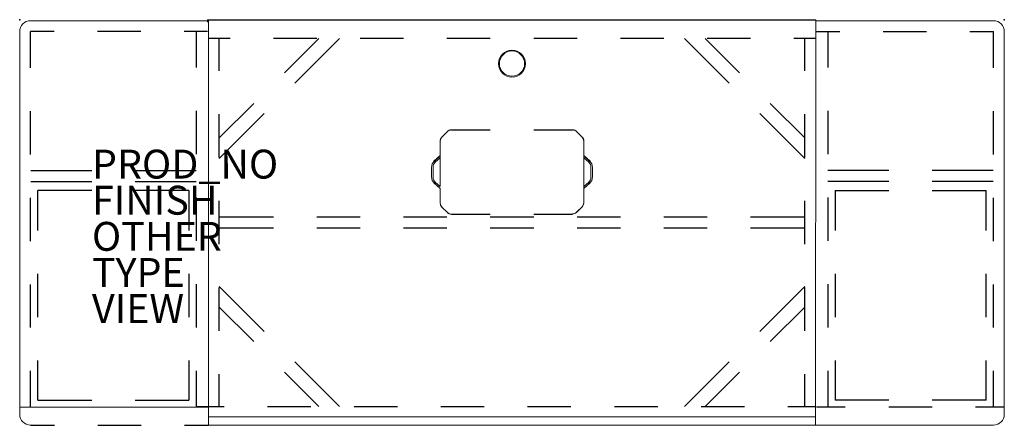
# Model space of a CAD drawing. Units: inches. Extents: x 0 to 68.1, y -28.1 to 0.
import ezdxf

# ---------------------------------------------------------------- set-up
doc = ezdxf.new("R2010")
doc.units = ezdxf.units.IN
doc.header["$MEASUREMENT"] = 0
for name, color, linetype in [('TABLE', 6, 'Continuous'), ('TABLE-FINISH', 7, 'Continuous'), ('TABLE-OTHER', 7, 'Continuous'), ('TABLE-PROD_NO', 7, 'Continuous'), ('TABLE-TYPE', 7, 'Continuous'), ('TABLE-VIEW', 7, 'Continuous')]:
    doc.layers.add(name, color=color, linetype=linetype)
doc.styles.get("Standard").update_dxf_attribs({"font": 'arial.ttf'})

msp = doc.modelspace()

# ---------------------------------------------------------------- linework, layer by layer
at = {"layer": 'TABLE', "linetype": 'Continuous', "lineweight": 0}
for p, q in [((13.039, 0), (55.079, 0)), ((55.059, -28.084), (55.079, 0)), ((13, -0.073), (0.75, -0.073)), ((13, -0.039), (13, -0.167)), ((13, -0.147), (13.059, -0.147)), ((13.059, -0.042), (55.059, -0.042)), ((13.059, -28.084), (13.059, -0.042)), ((55.118, -0.073), (67.368, -0.073)), ((0, -0.823), (0, -27.323)), ((68.118, -0.823), (68.118, -27.323)), ((29.59, -7.745), (29.202, -8.132)), ((29.202, -8.135), (29.592, -7.745)), ((29.209, -8.135), (29.593, -7.752)), ((38.248, -7.629), (38.248, -7.629)), ((38.525, -7.752), (38.909, -8.135)), ((38.526, -7.745), (38.916, -8.135)), ((38.916, -8.132), (38.528, -7.745)), ((29.087, -8.413), (29.087, -9.413)), ((29.087, -8.413), (29.087, -8.413)), ((29.094, -9.416), (29.094, -8.413)), ((39.024, -9.416), (39.024, -8.413)), ((39.031, -9.413), (39.031, -8.411)), ((29.087, -9.413), (28.683, -9.783)), ((28.688, -9.788), (29.094, -9.416)), ((29.087, -9.413), (29.087, -10.804)), ((29.087, -9.413), (29.094, -9.416)), ((39.024, -9.416), (39.43, -9.788)), ((39.031, -9.413), (39.435, -9.783)), ((39.031, -9.413), (39.031, -10.804)), ((29.087, -9.556), (28.754, -9.861)), ((29.087, -11.553), (29.087, -9.556)), ((39.024, -11.692), (39.031, -9.556)), ((39.364, -9.861), (39.031, -9.556)), ((28.49, -10.224), (28.49, -10.885)), ((28.496, -10.885), (28.496, -10.224)), ((28.595, -10.224), (28.595, -10.885)), ((39.523, -10.774), (39.523, -10.224)), ((39.523, -10.885), (39.523, -10.774)), ((39.622, -10.224), (39.622, -10.885)), ((39.629, -10.224), (39.629, -10.885)), ((28.683, -11.325), (29.087, -11.695)), ((29.094, -11.692), (28.688, -11.32)), ((28.754, -11.248), (29.087, -11.553)), ((39.43, -11.32), (39.024, -11.692)), ((39.031, -11.553), (39.364, -11.248)), ((39.435, -11.325), (39.031, -11.695)), ((29.094, -12.695), (29.094, -11.692)), ((39.024, -12.695), (39.024, -11.692)), ((29.094, -12.693), (29.094, -12.693)), ((29.209, -12.971), (29.599, -13.361)), ((29.597, -13.361), (29.209, -12.974)), ((29.216, -12.971), (29.6, -13.354)), ((38.241, -13.459), (38.241, -13.459)), ((38.519, -13.337), (38.903, -12.953)), ((38.52, -13.343), (38.909, -12.954)), ((38.909, -12.956), (38.522, -13.343)), ((0, -26.823), (13.059, -26.823)), ((13.059, -27.5), (55.059, -27.5)), ((13.039, -28.084), (55.079, -28.084)), ((67.368, -28.073), (55.059, -28.073))]:
    msp.add_line(p, q, dxfattribs=at)
at = {"layer": 'TABLE'}
for p, q in [((2.375, -0.823), (0.75, -0.823)), ((0.75, -3.323), (0.75, -0.823)), ((8.375, -0.823), (5.375, -0.823)), ((13, -0.823), (11.375, -0.823)), ((12.219, -0.823), (12.219, -3.308)), ((14.559, -1.292), (13.059, -1.292)), ((13.809, -3.542), (13.809, -1.292)), ((20.559, -1.292), (17.559, -1.292)), ((20.703, -1.292), (18.317, -3.678)), ((19.024, -4.386), (22.118, -1.292)), ((26.559, -1.292), (23.559, -1.292)), ((32.559, -1.292), (29.559, -1.292)), ((38.559, -1.292), (35.559, -1.292)), ((44.559, -1.292), (41.559, -1.292)), ((49.094, -4.386), (46.001, -1.292)), ((47.415, -1.292), (49.801, -3.678)), ((50.559, -1.292), (47.559, -1.292)), ((55.059, -1.292), (53.559, -1.292)), ((54.309, -3.542), (54.309, -1.292)), ((55.118, -0.823), (56.743, -0.823)), ((55.899, -0.823), (55.899, -3.308)), ((59.743, -0.823), (62.743, -0.823)), ((65.743, -0.823), (67.368, -0.823)), ((67.368, -3.323), (67.368, -0.823)), ((16.196, -5.8), (13.809, -8.186)), ((51.923, -5.8), (54.309, -8.186)), ((0.75, -9.323), (0.75, -6.323)), ((12.219, -6.308), (12.219, -9.308)), ((13.809, -9.601), (16.903, -6.507)), ((13.809, -9.542), (13.809, -6.542)), ((54.309, -9.601), (51.215, -6.507)), ((54.309, -9.542), (54.309, -6.542)), ((55.899, -6.308), (55.899, -9.308)), ((67.368, -9.323), (67.368, -6.323)), ((29.871, -7.636), (32.559, -7.636)), ((35.559, -7.636), (38.247, -7.636)), ((0.766, -10.448), (4.984, -10.448)), ((7.984, -10.448), (12.203, -10.448)), ((60.134, -10.448), (55.915, -10.448)), ((67.352, -10.448), (63.134, -10.448)), ((0.766, -11.198), (4.984, -11.198)), ((7.984, -11.198), (12.203, -11.198)), ((60.134, -11.198), (55.915, -11.198)), ((67.352, -11.198), (63.134, -11.198)), ((1.263, -14.587), (1.263, -11.823)), ((4.98, -11.823), (1.263, -11.823)), ((11.696, -11.823), (7.98, -11.823)), ((11.696, -11.823), (11.696, -14.587)), ((56.422, -11.823), (56.422, -14.587)), ((56.422, -11.823), (60.138, -11.823)), ((63.138, -11.823), (66.855, -11.823)), ((66.855, -14.587), (66.855, -11.823)), ((0.75, -15.323), (0.75, -12.323)), ((12.219, -12.308), (12.219, -15.308)), ((13.809, -15.542), (13.809, -12.542)), ((54.309, -15.542), (54.309, -12.542)), ((55.899, -12.308), (55.899, -15.308)), ((67.368, -15.323), (67.368, -12.323)), ((29.871, -13.472), (32.559, -13.472)), ((35.559, -13.472), (38.247, -13.472)), ((17.559, -13.667), (13.809, -13.667)), ((23.559, -13.667), (20.559, -13.667)), ((29.559, -13.667), (26.559, -13.667)), ((35.559, -13.667), (32.559, -13.667)), ((41.559, -13.667), (38.559, -13.667)), ((47.559, -13.667), (44.559, -13.667)), ((54.309, -13.667), (50.559, -13.667)), ((13.809, -14.417), (17.559, -14.417)), ((20.559, -14.417), (23.559, -14.417)), ((26.559, -14.417), (29.559, -14.417)), ((32.559, -14.417), (35.559, -14.417)), ((38.559, -14.417), (41.559, -14.417)), ((44.559, -14.417), (47.559, -14.417)), ((50.559, -14.417), (54.309, -14.417)), ((1.263, -20.587), (1.263, -17.587)), ((11.696, -17.587), (11.696, -20.587)), ((56.422, -17.587), (56.422, -20.587)), ((66.855, -20.587), (66.855, -17.587)), ((0.75, -21.323), (0.75, -18.323)), ((12.219, -18.308), (12.219, -21.308)), ((55.899, -18.308), (55.899, -21.308)), ((67.368, -21.323), (67.368, -18.323)), ((16.903, -21.577), (13.809, -18.483)), ((13.809, -21.542), (13.809, -18.542)), ((54.309, -18.483), (51.215, -21.577)), ((54.309, -21.542), (54.309, -18.542)), ((13.809, -19.898), (16.196, -22.284)), ((51.923, -22.284), (54.309, -19.898)), ((1.263, -26.351), (1.263, -23.587)), ((11.696, -23.587), (11.696, -26.351)), ((22.118, -26.792), (19.024, -23.698)), ((49.094, -23.698), (46.001, -26.792)), ((56.422, -23.587), (56.422, -26.351)), ((66.855, -26.351), (66.855, -23.587)), ((0.75, -26.823), (0.75, -24.323)), ((12.219, -24.308), (12.219, -26.792)), ((18.317, -24.406), (20.703, -26.792)), ((47.415, -26.792), (49.801, -24.406)), ((55.899, -24.308), (55.899, -26.792)), ((67.368, -26.823), (67.368, -24.323)), ((13.809, -26.792), (13.809, -24.542)), ((54.309, -26.792), (54.309, -24.542)), ((1.263, -26.351), (4.98, -26.351)), ((7.98, -26.351), (11.696, -26.351)), ((60.138, -26.351), (56.422, -26.351)), ((66.855, -26.351), (63.138, -26.351)), ((12.219, -26.792), (14.139, -26.792)), ((17.139, -26.792), (20.139, -26.792)), ((23.139, -26.792), (26.139, -26.792)), ((29.139, -26.792), (32.139, -26.792)), ((35.139, -26.792), (38.139, -26.792)), ((41.139, -26.792), (44.139, -26.792)), ((47.139, -26.792), (50.139, -26.792)), ((53.139, -26.792), (55.059, -26.792)), ((57.118, -26.823), (55.118, -26.823)), ((63.118, -26.823), (60.118, -26.823)), ((68.118, -26.823), (66.118, -26.823)), ((0.75, -28.073), (2.405, -28.073)), ((5.405, -28.073), (8.405, -28.073)), ((11.405, -28.073), (13.059, -28.073))]:
    msp.add_line(p, q, dxfattribs=at)
at = {"layer": 'TABLE', "linetype": 'Continuous', "lineweight": 0}
for radius in [0.938, 0.935, 0.875]:
    msp.add_circle((34.059, -3.042), radius, dxfattribs=at)
for centre, radius, start, end in [((13.039, -0.039), 0.0394, 90, 180), ((0.75, -0.823), 0.75, 90, 180), ((67.368, -0.823), 0.75, 0, 90), ((38.248, -8.607), 0.977, 89.88291, 90.00372), ((30.064, -8.413), 0.977, 179.8829, 180.00374), ((29.087, -10.224), 0.597, 132.5, 180), ((29.087, -10.224), 0.591, 132.5, 180), ((29.087, -10.224), 0.492, 132.5, 180), ((39.031, -10.224), 0.492, 0, 47.5), ((39.031, -10.224), 0.591, 360, 47.5), ((39.031, -10.224), 0.597, 360, 47.5), ((29.087, -10.885), 0.597, 180, 227.5), ((29.087, -10.885), 0.591, 180, 227.5), ((29.087, -10.885), 0.492, 180, 227.5), ((39.031, -10.885), 0.492, 312.5, 360), ((39.031, -10.885), 0.591, 312.5, 0), ((39.031, -10.885), 0.597, 312.5, 0), ((30.071, -12.693), 0.977, 179.99626, 180.1171), ((38.241, -12.482), 0.977, 269.99628, 270.11709), ((0.75, -27.323), 0.75, 180, 270), ((67.368, -27.323), 0.75, 270, 0)]:
    msp.add_arc(centre, radius, start, end, dxfattribs=at)
for centre, major_axis, start_param, end_param in [((29.481, -8.411), (-0.364, 0.151), -0.392447, 0.392895), ((29.481, -8.413), (0.364, -0.151), 2.749146, 3.528807), ((29.488, -8.414), (-0.364, 0.151), -0.392447, 0.392447), ((29.868, -8.023), (-0.151, 0.364), -0.392895, 0.392447), ((29.87, -8.023), (-0.151, 0.364), -0.387215, 0.392447), ((29.871, -8.03), (-0.151, 0.364), -0.392447, 0.392447), ((38.247, -8.03), (0.151, 0.364), -0.392447, 0.392447), ((38.248, -8.023), (-0.151, -0.364), 2.749146, 3.528807), ((38.25, -8.023), (0.151, 0.364), -0.392447, 0.392895), ((38.63, -8.414), (0.364, 0.151), -0.392447, 0.392447), ((38.637, -8.411), (0.364, 0.151), -0.347666, 0.392447), ((38.637, -8.413), (0.364, 0.151), -0.341992, 0.392447), ((29.488, -12.695), (-0.364, -0.151), -0.392447, 0.392447), ((29.488, -12.693), (-0.364, -0.151), -0.387215, 0.392447), ((29.488, -12.695), (0.364, 0.151), 2.748698, 3.534039), ((29.495, -12.692), (0.364, 0.151), 2.749146, 3.534039), ((38.624, -12.675), (-0.364, 0.151), 2.749146, 3.534039), ((38.631, -12.675), (-0.364, 0.151), 2.749146, 3.483585), ((38.631, -12.677), (-0.364, 0.151), 2.749146, 3.489259), ((29.875, -13.083), (0.151, 0.364), 2.749146, 3.534488), ((29.877, -13.083), (0.151, 0.364), 2.749146, 3.528807), ((29.878, -13.076), (0.151, 0.364), 2.749146, 3.534039), ((38.241, -13.058), (-0.151, 0.364), 2.749146, 3.534039), ((38.241, -13.065), (0.151, -0.364), -0.387215, 0.392447), ((38.243, -13.065), (-0.151, 0.364), 2.748698, 3.534039)]:
    msp.add_ellipse(centre, major_axis=major_axis, ratio=0.999286, start_param=start_param, end_param=end_param, dxfattribs=at)
at = {"layer": 'TABLE'}
for p in [(0, 0), (68.118, 0)]:
    msp.add_point(p, dxfattribs=at)

# ---------------------------------------------------------------- texts
at = {"layer": 'TABLE-FINISH'}
msp.add_attdef('FINISH', (5, -13.5), '', height=2, dxfattribs=at)
at = {"layer": 'TABLE-OTHER'}
msp.add_attdef('OTHER', (5, -16), '', height=2, dxfattribs=at)
at = {"layer": 'TABLE-PROD_NO', "flags": 8}
msp.add_attdef('PROD_NO', (5, -11), 'DJPBOAK', height=2, dxfattribs=at)
at = {"layer": 'TABLE-TYPE', "flags": 2}
msp.add_attdef('TYPE', (5, -18.5), 'TABLE', height=2, dxfattribs=at)
at = {"layer": 'TABLE-VIEW', "flags": 2}
msp.add_attdef('VIEW', (5, -21), 'P', height=2, dxfattribs=at)

doc.saveas('drawing.dxf')
